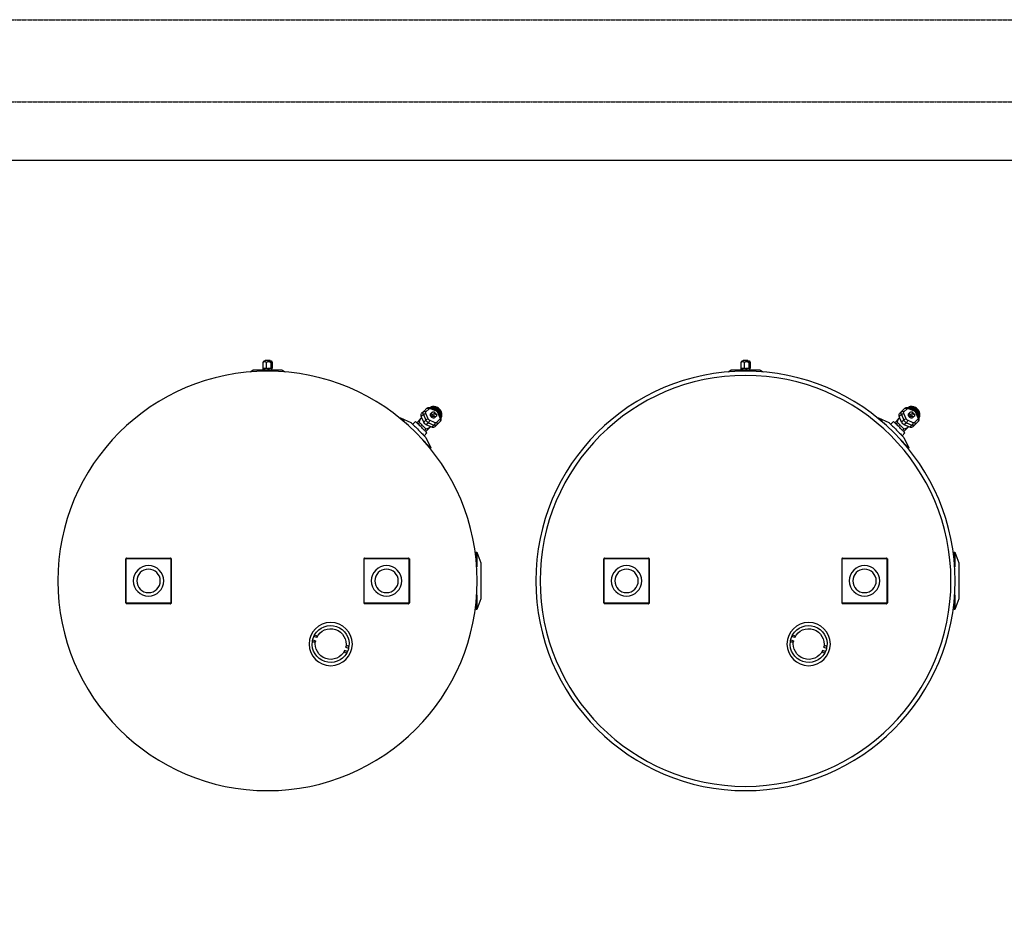
# Model space of a CAD drawing. Units: millimetres. Extents: x -51809 to 346867, y -70840 to 38925.
# Drawn here: x 156281 to 157962, y 4091 to 5625 of the extents above; entities that cross this region are included whole.
import ezdxf

# ---------------------------------------------------------------- set-up
doc = ezdxf.new("R2010")
doc.units = ezdxf.units.MM
doc.linetypes.add('HJ-dashed-3', pattern=[0.45, 0.3, -0.15])
for name, color, linetype in [('0-A-原建筑', 8, 'Continuous'), ('A-结构-楼板结构轮廓线', 14, 'HJ-dashed-3'), ('FM', 121, 'Continuous'), ('PIPE-消防', 1, 'TG_X')]:
    doc.layers.add(name, color=color, linetype=linetype)
doc.styles.add('TG_LINETYPE', font='SIMPLEX', dxfattribs={"width": 0.8, "height": 2.5, "bigfont": 'HZTXT'})
doc.linetypes.add('TG_X', pattern='A,3,-0.3,["X",TG_LINETYPE,S=0.1,R=0,X=-0.25,Y=-0.15],0', length=3.3)

# ---------------------------------------------------------------- blocks, each defined once
blk = doc.blocks.new('A$C317A1E67')
at = {"layer": 'FM', "linetype": 'Continuous'}
for p, q in [((3458.2, -3497.7), (3460.8, -3496.8)), ((4274.4, -3497.7), (4277, -3496.8)), ((3462.2, -3499.5), (3457.1, -3501.2)), ((3459, -3506.9), (3464.1, -3505.2)), ((3464.6, -3508.2), (3462, -3509.1)), ((4278.4, -3499.5), (4273.3, -3501.2)), ((4275.2, -3506.9), (4280.3, -3505.2)), ((4280.8, -3508.2), (4278.2, -3509.1)), ((3404.8, -3515.6), (3402.2, -3516.5)), ((3402.7, -3519.4), (3407.7, -3517.8)), ((3409.6, -3523.4), (3404.6, -3525.1)), ((3406, -3527.8), (3408.6, -3527)), ((4221, -3515.6), (4218.4, -3516.5)), ((4218.9, -3519.4), (4223.9, -3517.8)), ((4225.8, -3523.4), (4220.8, -3525.1)), ((4222.2, -3527.8), (4224.8, -3527)), ((3160, -3581.1), (3084.8, -3581.1)), ((3566.4, -3581.1), (3491.2, -3581.1)), ((3682.9, -3571.1), (3681.7, -3571.1)), ((3681.7, -3582.3), (3681.7, -3571.1)), ((3689.8, -3589.5), (3682.9, -3571.1)), ((3682.9, -3596.2), (3682.9, -3571.1)), ((3976.2, -3581.1), (3901, -3581.1)), ((4382.6, -3581.1), (4307.4, -3581.1)), ((4499.1, -3571.1), (4497.9, -3571.1)), ((4497.9, -3582.3), (4497.9, -3571.1)), ((4506, -3589.5), (4499.1, -3571.1)), ((4499.1, -3596.2), (4499.1, -3571.1)), ((3083.4, -3582.5), (3083.4, -3657.7)), ((3084.1, -3581.8), (3084.1, -3658.4)), ((3160.7, -3581.8), (3084.1, -3581.8)), ((3160.7, -3658.4), (3160.7, -3581.8)), ((3161.4, -3582.5), (3161.4, -3657.7)), ((3489.8, -3657.7), (3489.8, -3582.5)), ((3490.5, -3581.8), (3490.5, -3658.4)), ((3567.1, -3581.8), (3490.5, -3581.8)), ((3567.1, -3658.4), (3567.1, -3581.8)), ((3567.8, -3657.7), (3567.8, -3582.5)), ((3689.8, -3650.7), (3689.8, -3589.5)), ((3899.6, -3582.5), (3899.6, -3657.7)), ((3900.3, -3581.8), (3900.3, -3658.4)), ((3976.9, -3581.8), (3900.3, -3581.8)), ((3976.9, -3658.4), (3976.9, -3581.8)), ((3977.6, -3582.5), (3977.6, -3657.7)), ((4306, -3657.7), (4306, -3582.5)), ((4306.7, -3581.8), (4306.7, -3658.4)), ((4383.3, -3581.8), (4306.7, -3581.8)), ((4383.3, -3658.4), (4383.3, -3581.8)), ((4384, -3657.7), (4384, -3582.5)), ((4506, -3650.7), (4506, -3589.5)), ((3682.9, -3669.1), (3682.9, -3644)), ((4499.1, -3669.1), (4499.1, -3644)), ((3084.1, -3658.4), (3160.7, -3658.4)), ((3084.8, -3659.1), (3160, -3659.1)), ((3490.5, -3658.4), (3567.1, -3658.4)), ((3491.2, -3659.1), (3566.4, -3659.1)), ((3681.7, -3669.1), (3681.7, -3657.9)), ((3682.9, -3669.1), (3689.8, -3650.7)), ((3900.3, -3658.4), (3976.9, -3658.4)), ((3901, -3659.1), (3976.2, -3659.1)), ((4306.7, -3658.4), (4383.3, -3658.4)), ((4307.4, -3659.1), (4382.6, -3659.1)), ((4497.9, -3669.1), (4497.9, -3657.9)), ((4499.1, -3669.1), (4506, -3650.7)), ((3681.7, -3669.1), (3682.9, -3669.1)), ((4497.9, -3669.1), (4499.1, -3669.1)), ((3596, -3864.9), (3604.3, -3847.1)), ((3604.3, -3847.1), (3603.3, -3846.2)), ((4412.2, -3864.9), (4420.5, -3847.1)), ((4420.5, -3847.1), (4419.5, -3846.2)), ((3597.8, -3872.9), (3592.9, -3868)), ((3593.7, -3877), (3596.1, -3879.4)), ((3595.7, -3875), (3595.6, -3875.1)), ((3597.8, -3872.9), (3595.7, -3875)), ((3602.6, -3881.8), (3595.7, -3875)), ((3606.3, -3882.7), (3596.7, -3886.7)), ((3604.5, -3883.1), (3604.6, -3882.9)), ((3604.9, -3883.2), (3604.6, -3882.9)), ((3609.8, -3886.2), (3606.3, -3882.7)), ((3614.8, -3886.7), (3611.3, -3883.2)), ((4414, -3872.9), (4409.1, -3868)), ((4409.9, -3877), (4412.3, -3879.4)), ((4411.9, -3875), (4411.8, -3875.1)), ((4414, -3872.9), (4411.9, -3875)), ((4418.8, -3881.8), (4411.9, -3875)), ((4422.5, -3882.7), (4412.9, -3886.7)), ((4420.7, -3883.1), (4420.8, -3882.9)), ((4421.1, -3883.2), (4420.8, -3882.9)), ((4426, -3886.2), (4422.5, -3882.7)), ((4431, -3886.7), (4427.5, -3883.2)), ((3551.7, -3897.8), (3552.6, -3898.7)), ((3552.6, -3898.7), (3570.4, -3890.5)), ((3573.5, -3887.4), (3578.4, -3892.3)), ((3580.5, -3890.2), (3578.4, -3892.3)), ((3580.6, -3890.1), (3580.5, -3890.2)), ((3587.3, -3897.1), (3580.5, -3890.2)), ((3582.5, -3888.2), (3584.9, -3890.6)), ((3592.2, -3891.2), (3588.2, -3900.8)), ((3588.5, -3899.1), (3588.6, -3899)), ((3588.5, -3899.1), (3588.8, -3899.4)), ((3591.7, -3904.3), (3595.7, -3894.7)), ((3595.7, -3894.7), (3592.2, -3891.2)), ((3599.8, -3896.5), (3595.8, -3906.1)), ((3600.2, -3890.2), (3596.7, -3886.7)), ((3600.2, -3890.2), (3609.8, -3886.2)), ((3611.6, -3890.2), (3602, -3894.3)), ((3607.6, -3900.3), (3608.6, -3901.3)), ((3613.6, -3901.1), (3611.3, -3898.8)), ((3619.7, -3896), (3614.1, -3890.5)), ((3614.8, -3886.7), (3620.3, -3892.2)), ((3615.9, -3908.1), (3619.9, -3898.5)), ((3617.2, -3907.8), (3621.3, -3898.2)), ((4367.9, -3897.8), (4368.8, -3898.7)), ((4368.8, -3898.7), (4386.6, -3890.5)), ((4389.7, -3887.4), (4394.6, -3892.3)), ((4396.7, -3890.2), (4394.6, -3892.3)), ((4396.8, -3890.1), (4396.7, -3890.2)), ((4403.5, -3897.1), (4396.7, -3890.2)), ((4398.7, -3888.2), (4401.1, -3890.6)), ((4408.4, -3891.2), (4404.4, -3900.8)), ((4404.7, -3899.1), (4404.8, -3899)), ((4404.7, -3899.1), (4405, -3899.4)), ((4407.9, -3904.3), (4411.9, -3894.7)), ((4411.9, -3894.7), (4408.4, -3891.2)), ((4416, -3896.5), (4412, -3906.1)), ((4416.4, -3890.2), (4412.9, -3886.7)), ((4416.4, -3890.2), (4426, -3886.2)), ((4427.8, -3890.2), (4418.2, -3894.3)), ((4423.8, -3900.3), (4424.8, -3901.3)), ((4429.8, -3901.1), (4427.5, -3898.8)), ((4435.9, -3896), (4430.3, -3890.5)), ((4431, -3886.7), (4436.5, -3892.2)), ((4432.1, -3908.1), (4436.1, -3898.5)), ((4433.4, -3907.8), (4437.5, -3898.2)), ((3591.7, -3904.3), (3588.2, -3900.8)), ((3592.2, -3909.2), (3588.7, -3905.8)), ((3597.7, -3914.8), (3592.2, -3909.2)), ((3596, -3908.6), (3601.6, -3914.1)), ((3603.7, -3915.7), (3613.3, -3911.7)), ((3604.1, -3914.4), (3613.7, -3910.4)), ((3604.4, -3905.8), (3606.6, -3908)), ((3606.8, -3903), (3605.8, -3902)), ((3606.8, -3903), (3611.6, -3907.8)), ((3613.3, -3906), (3608.6, -3901.3)), ((4407.9, -3904.3), (4404.4, -3900.8)), ((4408.4, -3909.2), (4404.9, -3905.8)), ((4413.9, -3914.8), (4408.4, -3909.2)), ((4412.2, -3908.6), (4417.8, -3914.1)), ((4419.9, -3915.7), (4429.5, -3911.7)), ((4420.3, -3914.4), (4429.9, -3910.4)), ((4420.6, -3905.8), (4422.8, -3908)), ((4423, -3903), (4422, -3902)), ((4423, -3903), (4427.8, -3907.8)), ((4429.5, -3906), (4424.8, -3901.3)), ((3295.7, -3976.9), (3300.6, -3979.7)), ((3350.6, -3979.7), (3300.6, -3979.7)), ((3319.5, -3982.7), (3317.7, -3982.7)), ((3317.7, -3992.7), (3317.7, -3982.7)), ((3318.4, -3979.7), (3318.4, -3982.7)), ((3319.5, -3982.7), (3319.7, -3982.7)), ((3319.7, -3982.7), (3319.7, -3979.7)), ((3320.8, -3982.7), (3319.7, -3982.7)), ((3320.8, -3979.7), (3320.8, -3982.7)), ((3320.8, -3982.7), (3321.4, -3982.7)), ((3323.2, -3982.7), (3321.4, -3982.7)), ((3323.2, -3992.7), (3323.2, -3982.7)), ((3325.8, -3982.7), (3323.2, -3982.7)), ((3325.8, -3982.7), (3326.4, -3982.7)), ((3326.4, -3982.7), (3326.4, -3979.7)), ((3328.1, -3982.7), (3326.4, -3982.7)), ((3328.1, -3979.7), (3328.1, -3982.7)), ((3328.1, -3982.7), (3328.5, -3982.7)), ((3331.1, -3982.7), (3328.5, -3982.7)), ((3331.1, -3992.7), (3331.1, -3982.7)), ((3331.9, -3982.7), (3331.1, -3982.7)), ((3331.9, -3982.7), (3332.3, -3982.7)), ((3332.3, -3982.7), (3332.3, -3979.7)), ((3332.8, -3982.7), (3332.3, -3982.7)), ((3332.8, -3979.7), (3332.8, -3982.7)), ((3333.5, -3982.7), (3332.8, -3982.7)), ((3333.5, -3992.7), (3333.5, -3982.7)), ((3350.6, -3979.7), (3355.6, -3976.9)), ((4111.9, -3976.9), (4116.8, -3979.7)), ((4166.8, -3979.7), (4116.8, -3979.7)), ((4135.7, -3982.7), (4133.9, -3982.7)), ((4133.9, -3992.7), (4133.9, -3982.7)), ((4134.6, -3979.7), (4134.6, -3982.7)), ((4135.7, -3982.7), (4135.9, -3982.7)), ((4135.9, -3982.7), (4135.9, -3979.7)), ((4137, -3982.7), (4135.9, -3982.7)), ((4137, -3979.7), (4137, -3982.7)), ((4137, -3982.7), (4137.6, -3982.7)), ((4139.4, -3982.7), (4137.6, -3982.7)), ((4139.4, -3992.7), (4139.4, -3982.7)), ((4142, -3982.7), (4139.4, -3982.7)), ((4142, -3982.7), (4142.6, -3982.7)), ((4142.6, -3982.7), (4142.6, -3979.7)), ((4144.3, -3982.7), (4142.6, -3982.7)), ((4144.3, -3979.7), (4144.3, -3982.7)), ((4144.3, -3982.7), (4144.7, -3982.7)), ((4147.3, -3982.7), (4144.7, -3982.7)), ((4147.3, -3992.7), (4147.3, -3982.7)), ((4148.1, -3982.7), (4147.3, -3982.7)), ((4148.1, -3982.7), (4148.5, -3982.7)), ((4148.5, -3982.7), (4148.5, -3979.7)), ((4149, -3982.7), (4148.5, -3982.7)), ((4149, -3979.7), (4149, -3982.7)), ((4149.7, -3982.7), (4149, -3982.7)), ((4149.7, -3992.7), (4149.7, -3982.7)), ((4166.8, -3979.7), (4171.8, -3976.9)), ((3329.8, -3996.3), (3321.5, -3996.3)), ((4146, -3996.3), (4137.7, -3996.3))]:
    blk.add_line(p, q, dxfattribs=at)
blk.add_lwpolyline([(5174.9, -4338.2), (5175, -1509.8), (-8.8, -1509.8), (-8.9, -4338.2)], close=True, dxfattribs=at)
at = {"layer": 'FM', "linetype": 'Continuous', "flags": 128}
for points in [[(3461.8, -3498.6), (3462.2, -3499.5), (3462.2, -3499.5)], [(3464.1, -3505.2), (3464.1, -3505.2), (3464.3, -3506.2)], [(4278, -3498.6), (4278.4, -3499.5), (4278.4, -3499.5)], [(4280.3, -3505.2), (4280.3, -3505.2), (4280.5, -3506.2)], [(3402.7, -3519.4), (3402.7, -3519.4), (3402.5, -3518.5)], [(3405, -3526.1), (3404.6, -3525.1), (3404.6, -3525.1)], [(4218.9, -3519.4), (4218.9, -3519.4), (4218.7, -3518.5)], [(4221.2, -3526.1), (4220.8, -3525.1), (4220.8, -3525.1)], [(3592.6, -3858.8), (3592.8, -3858.6), (3594.8, -3856.5), (3596.7, -3854.7), (3598.4, -3853), (3599.9, -3851.5), (3601.2, -3850.2), (3602.3, -3849.1), (3603.1, -3848.2), (3603.8, -3847.6), (3604.1, -3847.2), (3604.3, -3847.1)], [(4408.8, -3858.8), (4409, -3858.6), (4411, -3856.5), (4412.9, -3854.7), (4414.6, -3853), (4416.1, -3851.5), (4417.4, -3850.2), (4418.5, -3849.1), (4419.3, -3848.2), (4420, -3847.6), (4420.3, -3847.2), (4420.5, -3847.1)], [(3583.2, -3877.7), (3585, -3875.9), (3586.7, -3874.1), (3588.4, -3872.5), (3590, -3870.9), (3591.4, -3869.4), (3592.7, -3868.2), (3593.8, -3867.1), (3594.7, -3866.2), (3595.4, -3865.5), (3595.8, -3865.1), (3596, -3864.9), (3596, -3864.9)], [(4399.4, -3877.7), (4401.2, -3875.9), (4402.9, -3874.1), (4404.6, -3872.5), (4406.2, -3870.9), (4407.6, -3869.4), (4408.9, -3868.2), (4410, -3867.1), (4410.9, -3866.2), (4411.6, -3865.5), (4412, -3865.1), (4412.2, -3864.9), (4412.2, -3864.9)], [(3570.4, -3890.5), (3570.4, -3890.5), (3570.6, -3890.3), (3571, -3889.8), (3571.7, -3889.2), (3572.6, -3888.3), (3573.7, -3887.2), (3575, -3885.9), (3576.4, -3884.5), (3578, -3882.9), (3579.7, -3881.2), (3581.4, -3879.5), (3583.2, -3877.7)], [(3595.6, -3875.1), (3594.6, -3876.1), (3593.3, -3877.4), (3591.9, -3878.8), (3590.4, -3880.3), (3588.9, -3881.8), (3587.3, -3883.4), (3585.8, -3884.9), (3584.3, -3886.4), (3582.9, -3887.8), (3581.7, -3889), (3580.6, -3890.1)], [(3584.9, -3890.6), (3585.8, -3889.7), (3586.9, -3888.6), (3588.1, -3887.4), (3589.3, -3886.2), (3590.5, -3885), (3591.8, -3883.7), (3593, -3882.5), (3594.1, -3881.4), (3595.2, -3880.3), (3596.1, -3879.4)], [(4386.6, -3890.5), (4386.6, -3890.5), (4386.8, -3890.3), (4387.2, -3889.8), (4387.9, -3889.2), (4388.8, -3888.3), (4389.9, -3887.2), (4391.2, -3885.9), (4392.6, -3884.5), (4394.2, -3882.9), (4395.9, -3881.2), (4397.6, -3879.5), (4399.4, -3877.7)], [(4411.8, -3875.1), (4410.8, -3876.1), (4409.5, -3877.4), (4408.1, -3878.8), (4406.6, -3880.3), (4405.1, -3881.8), (4403.5, -3883.4), (4402, -3884.9), (4400.5, -3886.4), (4399.1, -3887.8), (4397.9, -3889), (4396.8, -3890.1)], [(4401.1, -3890.6), (4402, -3889.7), (4403.1, -3888.6), (4404.3, -3887.4), (4405.5, -3886.2), (4406.7, -3885), (4408, -3883.7), (4409.2, -3882.5), (4410.3, -3881.4), (4411.4, -3880.3), (4412.3, -3879.4)], [(3552.6, -3898.7), (3552.8, -3898.6), (3553.1, -3898.2), (3553.8, -3897.6), (3554.6, -3896.8), (3555.7, -3895.7), (3557, -3894.4), (3558.5, -3892.9), (3560.2, -3891.2), (3562.1, -3889.3), (3564.1, -3887.3), (3564.3, -3887)], [(3621.4, -3897.8), (3621.9, -3898.5), (3622.7, -3899.9), (3623.1, -3901.4), (3623.2, -3903.2), (3623, -3905), (3622.5, -3906.9), (3621.7, -3908.7), (3620.6, -3910.5), (3619.3, -3912.2), (3617.8, -3913.8), (3616.1, -3915.1), (3614.3, -3916.2), (3612.4, -3917), (3610.5, -3917.5), (3608.7, -3917.7), (3607, -3917.6), (3605.4, -3917.2), (3604, -3916.4), (3603.3, -3915.9)], [(3621.4, -3898), (3621.9, -3899.1), (3622.4, -3900.7), (3622.5, -3902.4), (3622.3, -3904.2), (3621.8, -3906.1), (3621, -3908), (3619.9, -3909.8), (3618.5, -3911.5), (3617, -3913), (3615.3, -3914.3), (3613.5, -3915.4), (3611.6, -3916.2), (3609.8, -3916.7), (3607.9, -3916.9), (3606.2, -3916.8), (3604.6, -3916.4), (3603.6, -3915.9)], [(3605.4, -3899.9), (3604.5, -3900.9), (3603.9, -3902), (3603.6, -3903.2), (3603.6, -3904.3), (3603.9, -3905.2), (3604.4, -3905.8)], [(3621.2, -3898.4), (3621.6, -3899.9), (3621.7, -3901.6), (3621.5, -3903.5), (3621, -3905.3), (3620.2, -3907.2), (3619.1, -3909), (3617.8, -3910.7), (3616.2, -3912.2), (3614.5, -3913.6), (3612.7, -3914.7), (3610.9, -3915.5), (3609, -3916), (3607.2, -3916.2), (3605.4, -3916.1), (3603.9, -3915.7)], [(3620.8, -3899.2), (3620.9, -3900.9), (3620.7, -3902.7), (3620.2, -3904.6), (3619.4, -3906.4), (3618.3, -3908.2), (3617, -3909.9), (3615.5, -3911.5), (3613.8, -3912.8), (3612, -3913.9), (3610.1, -3914.7), (3608.2, -3915.2), (3606.4, -3915.4), (3604.7, -3915.3)], [(3611.3, -3898.8), (3610.8, -3898.4), (3609.8, -3898.1), (3608.7, -3898.1), (3607.5, -3898.4), (3606.4, -3899), (3605.4, -3899.9)], [(3613.3, -3906), (3614, -3904.8), (3614.3, -3903.6), (3614.3, -3902.4), (3613.9, -3901.5), (3613.2, -3900.7), (3612.2, -3900.3), (3611, -3900.3), (3609.8, -3900.6), (3608.6, -3901.3)], [(3621.3, -3898.2), (3621.2, -3898.3), (3621, -3898.4), (3620.8, -3898.5), (3620.4, -3898.6), (3619.9, -3898.5)], [(4368.8, -3898.7), (4369, -3898.6), (4369.3, -3898.2), (4370, -3897.6), (4370.8, -3896.8), (4371.9, -3895.7), (4373.2, -3894.4), (4374.7, -3892.9), (4376.4, -3891.2), (4378.3, -3889.3), (4380.3, -3887.3), (4380.5, -3887)], [(4437.6, -3897.8), (4438.1, -3898.5), (4438.9, -3899.9), (4439.3, -3901.4), (4439.4, -3903.2), (4439.2, -3905), (4438.7, -3906.9), (4437.9, -3908.7), (4436.8, -3910.5), (4435.5, -3912.2), (4434, -3913.8), (4432.3, -3915.1), (4430.5, -3916.2), (4428.6, -3917), (4426.7, -3917.5), (4424.9, -3917.7), (4423.2, -3917.6), (4421.6, -3917.2), (4420.2, -3916.4), (4419.5, -3915.9)], [(4437.6, -3898), (4438.1, -3899.1), (4438.6, -3900.7), (4438.7, -3902.4), (4438.5, -3904.2), (4438, -3906.1), (4437.2, -3908), (4436.1, -3909.8), (4434.7, -3911.5), (4433.2, -3913), (4431.5, -3914.3), (4429.7, -3915.4), (4427.8, -3916.2), (4426, -3916.7), (4424.1, -3916.9), (4422.4, -3916.8), (4420.8, -3916.4), (4419.8, -3915.9)], [(4421.6, -3899.9), (4420.7, -3900.9), (4420.1, -3902), (4419.8, -3903.2), (4419.8, -3904.3), (4420.1, -3905.2), (4420.6, -3905.8)], [(4437.4, -3898.4), (4437.8, -3899.9), (4437.9, -3901.6), (4437.7, -3903.5), (4437.2, -3905.3), (4436.4, -3907.2), (4435.3, -3909), (4434, -3910.7), (4432.4, -3912.2), (4430.7, -3913.6), (4428.9, -3914.7), (4427.1, -3915.5), (4425.2, -3916), (4423.4, -3916.2), (4421.6, -3916.1), (4420.1, -3915.7)], [(4437, -3899.2), (4437.1, -3900.9), (4436.9, -3902.7), (4436.4, -3904.6), (4435.6, -3906.4), (4434.5, -3908.2), (4433.2, -3909.9), (4431.7, -3911.5), (4430, -3912.8), (4428.2, -3913.9), (4426.3, -3914.7), (4424.4, -3915.2), (4422.6, -3915.4), (4420.9, -3915.3)], [(4427.5, -3898.8), (4427, -3898.4), (4426, -3898.1), (4424.9, -3898.1), (4423.7, -3898.4), (4422.6, -3899), (4421.6, -3899.9)], [(4429.5, -3906), (4430.2, -3904.8), (4430.5, -3903.6), (4430.5, -3902.4), (4430.1, -3901.5), (4429.4, -3900.7), (4428.4, -3900.3), (4427.2, -3900.3), (4426, -3900.6), (4424.8, -3901.3)], [(4437.5, -3898.2), (4437.4, -3898.3), (4437.2, -3898.4), (4437, -3898.5), (4436.6, -3898.6), (4436.1, -3898.5)], [(3603.7, -3915.7), (3603.8, -3915.7), (3603.9, -3915.5), (3604, -3915.2), (3604.1, -3914.9), (3604.1, -3914.4)], [(3606.8, -3903), (3606.1, -3904.3), (3605.8, -3905.5), (3605.9, -3906.7), (3606.3, -3907.6), (3607, -3908.3), (3608, -3908.7), (3609.1, -3908.8), (3610.4, -3908.5), (3611.6, -3907.8)], [(3623.2, -3902.6), (3623.3, -3903.2), (3623.3, -3904.9), (3623, -3906.7), (3622.4, -3908.5), (3621.5, -3910.2), (3620.4, -3911.9), (3619, -3913.5), (3617.5, -3914.8), (3615.8, -3916), (3614, -3916.9), (3612.2, -3917.5), (3610.4, -3917.8), (3608.7, -3917.8), (3608.1, -3917.7)], [(3613.3, -3911.7), (3613.4, -3911.7), (3613.5, -3911.5), (3613.6, -3911.2), (3613.7, -3910.8), (3613.7, -3910.4)], [(3617.2, -3907.8), (3617.2, -3907.8), (3617, -3908), (3616.7, -3908.1), (3616.4, -3908.1), (3615.9, -3908.1)], [(4419.9, -3915.7), (4420, -3915.7), (4420.1, -3915.5), (4420.2, -3915.2), (4420.3, -3914.9), (4420.3, -3914.4)], [(4423, -3903), (4422.3, -3904.3), (4422, -3905.5), (4422.1, -3906.7), (4422.5, -3907.6), (4423.2, -3908.3), (4424.2, -3908.7), (4425.3, -3908.8), (4426.6, -3908.5), (4427.8, -3907.8)], [(4439.4, -3902.6), (4439.5, -3903.2), (4439.5, -3904.9), (4439.2, -3906.7), (4438.6, -3908.5), (4437.7, -3910.2), (4436.6, -3911.9), (4435.2, -3913.5), (4433.7, -3914.8), (4432, -3916), (4430.2, -3916.9), (4428.4, -3917.5), (4426.6, -3917.8), (4424.9, -3917.8), (4424.3, -3917.7)], [(4429.5, -3911.7), (4429.6, -3911.7), (4429.7, -3911.5), (4429.8, -3911.2), (4429.9, -3910.8), (4429.9, -3910.4)], [(4433.4, -3907.8), (4433.4, -3907.8), (4433.2, -3908), (4432.9, -3908.1), (4432.6, -3908.1), (4432.1, -3908.1)]]:
    blk.add_lwpolyline(points, dxfattribs=at)
at = {"layer": 'FM', "linetype": 'Continuous'}
for centre, radius in [((3325.6, -3620.1), 358.1), ((4141.8, -3620.1), 358.1), ((4141.8, -3620.1), 350.8), ((3433.4, -3512.3), 37), ((4249.6, -3512.3), 37), ((3122.4, -3620.1), 26), ((3528.8, -3620.1), 26), ((3938.6, -3620.1), 26), ((4345, -3620.1), 26), ((3122.4, -3620.1), 20), ((3528.8, -3620.1), 20), ((3938.6, -3620.1), 20), ((4345, -3620.1), 20)]:
    blk.add_circle(centre, radius, dxfattribs=at)
for centre, radius, start, end in [((3433.4, -3512.3), 31.5, 29.4873, 187.5297), ((3433.4, -3512.3), 26.2, 25.0794, 191.9377), ((4249.6, -3512.3), 31.5, 29.4873, 187.5297), ((4249.6, -3512.3), 26.2, 25.0794, 191.9377), ((3433.4, -3512.3), 31.5, 209.4873, 7.5297), ((3433.4, -3512.3), 26.2, 205.0794, 11.9377), ((3433.4, -3512.3), 31.5, 13.0444, 23.9727), ((4249.6, -3512.3), 31.5, 209.4873, 7.5297), ((4249.6, -3512.3), 26.2, 205.0794, 11.9377), ((4249.6, -3512.3), 31.5, 13.0444, 23.9727), ((3433.4, -3512.3), 31.5, 193.0444, 203.9727), ((4249.6, -3512.3), 31.5, 193.0444, 203.9727), ((3608.4, -3886.6), 4.51, 50.3922, 118.0704), ((4424.6, -3886.6), 4.51, 50.3922, 118.0704), ((3600.1, -3894.6), 8.63, 113.4197, 156.5803), ((3603.6, -3898.1), 8.63, 113.4197, 156.5803), ((3600.7, -3889), 7.59, 228.5774, 262.9298), ((3603.8, -3898.2), 4.32, 113.4184, 156.5816), ((3594.5, -3895.2), 7.59, 7.0702, 41.4226), ((3611.5, -3906), 6.9, 124.5654, 145.4346), ((3611.9, -3890.1), 4.51, 50.3922, 118.0704), ((3604.1, -3891.2), 7.59, 7.0701, 41.4228), ((3612.7, -3892.2), 2.25, 50.3924, 118.0709), ((3612.4, -3888.2), 2.83, 306.9509, 33.5779), ((3618, -3893.8), 2.83, 306.9511, 33.5779), ((3617.9, -3897.5), 2.25, 331.9303, 39.6064), ((4416.3, -3894.6), 8.63, 113.4197, 156.5803), ((4419.8, -3898.1), 8.63, 113.4197, 156.5803), ((4416.9, -3889), 7.59, 228.5774, 262.9298), ((4420, -3898.2), 4.32, 113.4184, 156.5816), ((4410.7, -3895.2), 7.59, 7.0702, 41.4226), ((4427.7, -3906), 6.9, 124.5654, 145.4346), ((4428.1, -3890.1), 4.51, 50.3922, 118.0704), ((4420.3, -3891.2), 7.59, 7.0701, 41.4228), ((4428.9, -3892.2), 2.25, 50.3924, 118.0709), ((4428.6, -3888.2), 2.83, 306.9509, 33.5779), ((4434.2, -3893.8), 2.83, 306.9511, 33.5779), ((4434.1, -3897.5), 2.25, 331.9303, 39.6064), ((3592.2, -3902.9), 4.51, 151.9296, 219.6078), ((3595.7, -3906.4), 4.51, 151.9296, 219.6078), ((3596.7, -3898.6), 7.59, 228.5772, 262.9299), ((3593.8, -3906.9), 2.83, 236.4221, 323.0491), ((3597.8, -3907.2), 2.25, 151.9291, 219.6076), ((3599.3, -3912.4), 2.83, 236.4221, 323.0489), ((3603, -3912.4), 2.25, 230.3936, 298.0697), ((3604.6, -3900.1), 14.6, 276.9691, 308.9116), ((3606.7, -3901.1), 6.9, 304.566, 325.434), ((3611.9, -3906.4), 4.32, 293.4194, 336.5806), ((3605.5, -3899), 14.7, 322.1658, 352.8429), ((4408.4, -3902.9), 4.51, 151.9296, 219.6078), ((4411.9, -3906.4), 4.51, 151.9296, 219.6078), ((4412.9, -3898.6), 7.59, 228.5772, 262.9299), ((4410, -3906.9), 2.83, 236.4221, 323.0491), ((4414, -3907.2), 2.25, 151.9291, 219.6076), ((4415.5, -3912.4), 2.83, 236.4221, 323.0489), ((4419.2, -3912.4), 2.25, 230.3936, 298.0697), ((4420.8, -3900.1), 14.6, 276.9691, 308.9116), ((4422.9, -3901.1), 6.9, 304.566, 325.434), ((4428.1, -3906.4), 4.32, 293.4194, 336.5806), ((4421.7, -3899), 14.7, 322.1658, 352.8429), ((3322.4, -3991.3), 5, 214.8953, 259.7899), ((3328.9, -3991.3), 5, 280.2101, 325.0946), ((4138.6, -3991.3), 5, 214.8953, 259.7899), ((4145.1, -3991.3), 5, 280.2101, 325.0946)]:
    blk.add_arc(centre, radius, start, end, dxfattribs=at)
for centre, start_param, end_param in [((3598.7, -3893.2), 5.047285, 5.512104), ((3598.7, -3893.2), 4.902086, 5.047285), ((4414.9, -3893.2), 5.047285, 5.512104), ((4414.9, -3893.2), 4.902086, 5.047285), ((3598.7, -3893.2), 0.771082, 1.2359), ((3598.7, -3893.2), 1.2359, 1.381099), ((4414.9, -3893.2), 0.771082, 1.2359), ((4414.9, -3893.2), 1.2359, 1.381099)]:
    blk.add_ellipse(centre, major_axis=(-11.4, 11.4), ratio=0.707107, start_param=start_param, end_param=end_param, dxfattribs=at)
for points, knots in [([(3460.8, -3496.8), (3460.8, -3496.9), (3460.9, -3496.9), (3461.1, -3497.4), (3461.5, -3498), (3461.8, -3498.8), (3462.1, -3499.3), (3462.2, -3499.5)], [0, 0, 0, 0, 0.2111406, 0.4221827, 0.6353913, 0.8516375, 1, 1, 1, 1]), ([(4277, -3496.8), (4277, -3496.9), (4277.1, -3496.9), (4277.3, -3497.4), (4277.7, -3498), (4278, -3498.8), (4278.3, -3499.3), (4278.4, -3499.5)], [0, 0, 0, 0, 0.2111406, 0.4221827, 0.6353913, 0.8516375, 1, 1, 1, 1]), ([(3457.1, -3501.2), (3457, -3501), (3456.8, -3500.5), (3456.8, -3499.7), (3456.9, -3498.9), (3457.3, -3498.1), (3457.9, -3497.9), (3458.2, -3497.7)], [0, 0, 0, 0, 0.153372, 0.306634, 0.463049, 0.684958, 1, 1, 1, 1]), ([(3462, -3509.1), (3461.7, -3509.1), (3461.1, -3509.3), (3460.3, -3509), (3459.7, -3508.4), (3459.2, -3507.7), (3459.1, -3507.1), (3459, -3506.9)], [0, 0, 0, 0, 0.285238, 0.508352, 0.688238, 0.86918, 1, 1, 1, 1]), ([(3464.1, -3505.2), (3464.2, -3505.6), (3464.3, -3506.2), (3464.5, -3507.1), (3464.6, -3507.8), (3464.6, -3508.2), (3464.6, -3508.2), (3464.6, -3508.2)], [0, 0, 0, 0, 0.216063, 0.432087, 0.649, 0.864605, 1, 1, 1, 1]), ([(4273.3, -3501.2), (4273.2, -3501), (4273, -3500.5), (4273, -3499.7), (4273.1, -3498.9), (4273.5, -3498.1), (4274.1, -3497.9), (4274.4, -3497.7)], [0, 0, 0, 0, 0.153372, 0.306634, 0.463049, 0.684958, 1, 1, 1, 1]), ([(4278.2, -3509.1), (4277.9, -3509.1), (4277.3, -3509.3), (4276.5, -3509), (4275.9, -3508.4), (4275.4, -3507.7), (4275.3, -3507.1), (4275.2, -3506.9)], [0, 0, 0, 0, 0.285238, 0.508352, 0.688238, 0.86918, 1, 1, 1, 1]), ([(4280.3, -3505.2), (4280.4, -3505.6), (4280.5, -3506.2), (4280.7, -3507.1), (4280.8, -3507.8), (4280.8, -3508.2), (4280.8, -3508.2), (4280.8, -3508.2)], [0, 0, 0, 0, 0.216063, 0.432087, 0.649, 0.864605, 1, 1, 1, 1]), ([(3402.2, -3516.5), (3402.2, -3516.5), (3402.2, -3516.6), (3402.2, -3517.1), (3402.4, -3517.8), (3402.5, -3518.7), (3402.6, -3519.2), (3402.7, -3519.4)], [0, 0, 0, 0, 0.21114, 0.422182, 0.635392, 0.851638, 1, 1, 1, 1]), ([(3404.6, -3525.1), (3404.7, -3525.4), (3405, -3526.1), (3405.4, -3526.9), (3405.8, -3527.5), (3405.9, -3527.8), (3406, -3527.8), (3406, -3527.8)], [0, 0, 0, 0, 0.2160613, 0.432086, 0.6490002, 0.8646049, 1, 1, 1, 1]), ([(3407.7, -3517.8), (3407.7, -3517.5), (3407.5, -3517), (3407.1, -3516.3), (3406.6, -3515.8), (3405.7, -3515.4), (3405.1, -3515.5), (3404.8, -3515.6)], [0, 0, 0, 0, 0.153371, 0.306632, 0.463047, 0.684957, 1, 1, 1, 1]), ([(3408.6, -3527), (3408.9, -3526.8), (3409.4, -3526.6), (3409.9, -3525.8), (3410, -3525), (3409.9, -3524.2), (3409.7, -3523.7), (3409.6, -3523.4)], [0, 0, 0, 0, 0.285237, 0.508352, 0.688237, 0.869179, 1, 1, 1, 1]), ([(4218.4, -3516.5), (4218.4, -3516.5), (4218.4, -3516.6), (4218.4, -3517.1), (4218.6, -3517.8), (4218.7, -3518.7), (4218.8, -3519.2), (4218.9, -3519.4)], [0, 0, 0, 0, 0.21114, 0.422182, 0.635392, 0.851638, 1, 1, 1, 1]), ([(4220.8, -3525.1), (4220.9, -3525.4), (4221.2, -3526.1), (4221.6, -3526.9), (4222, -3527.5), (4222.1, -3527.8), (4222.2, -3527.8), (4222.2, -3527.8)], [0, 0, 0, 0, 0.2160613, 0.432086, 0.6490002, 0.8646049, 1, 1, 1, 1]), ([(4223.9, -3517.8), (4223.9, -3517.5), (4223.7, -3517), (4223.3, -3516.3), (4222.8, -3515.8), (4221.9, -3515.4), (4221.3, -3515.5), (4221, -3515.6)], [0, 0, 0, 0, 0.153371, 0.306632, 0.463047, 0.684957, 1, 1, 1, 1]), ([(4224.8, -3527), (4225.1, -3526.8), (4225.6, -3526.6), (4226.1, -3525.8), (4226.2, -3525), (4226.1, -3524.2), (4225.9, -3523.7), (4225.8, -3523.4)], [0, 0, 0, 0, 0.285237, 0.508352, 0.688237, 0.869179, 1, 1, 1, 1]), ([(3084.1, -3581.8), (3084.2, -3581.7), (3084.3, -3581.5), (3084.5, -3581.3), (3084.6, -3581.1), (3084.8, -3581.1), (3084.8, -3581.1)], [0, 0, 0, 0, 0.221749, 0.477115, 0.732601, 1, 1, 1, 1]), ([(3160, -3581.1), (3160.1, -3581.1), (3160.2, -3581.1), (3160.4, -3581.3), (3160.5, -3581.5), (3160.7, -3581.7), (3160.7, -3581.8)], [0, 0, 0, 0, 0.22175, 0.477086, 0.732541, 1, 1, 1, 1]), ([(3490.5, -3581.8), (3490.6, -3581.7), (3490.7, -3581.5), (3490.9, -3581.3), (3491, -3581.1), (3491.2, -3581.1), (3491.2, -3581.1)], [0, 0, 0, 0, 0.221749, 0.477115, 0.732601, 1, 1, 1, 1]), ([(3566.4, -3581.1), (3566.5, -3581.1), (3566.6, -3581.1), (3566.8, -3581.3), (3566.9, -3581.5), (3567.1, -3581.7), (3567.1, -3581.8)], [0, 0, 0, 0, 0.221743, 0.477079, 0.732541, 1, 1, 1, 1]), ([(3900.3, -3581.8), (3900.4, -3581.7), (3900.5, -3581.5), (3900.7, -3581.3), (3900.8, -3581.1), (3901, -3581.1), (3901, -3581.1)], [0, 0, 0, 0, 0.221749, 0.477115, 0.732601, 1, 1, 1, 1]), ([(3976.2, -3581.1), (3976.3, -3581.1), (3976.4, -3581.1), (3976.6, -3581.3), (3976.7, -3581.5), (3976.9, -3581.7), (3976.9, -3581.8)], [0, 0, 0, 0, 0.22175, 0.477086, 0.732541, 1, 1, 1, 1]), ([(4306.7, -3581.8), (4306.8, -3581.7), (4306.9, -3581.5), (4307.1, -3581.3), (4307.2, -3581.1), (4307.4, -3581.1), (4307.4, -3581.1)], [0, 0, 0, 0, 0.221749, 0.477115, 0.732601, 1, 1, 1, 1]), ([(4382.6, -3581.1), (4382.7, -3581.1), (4382.8, -3581.1), (4383, -3581.3), (4383.1, -3581.5), (4383.3, -3581.7), (4383.3, -3581.8)], [0, 0, 0, 0, 0.221743, 0.477079, 0.732541, 1, 1, 1, 1]), ([(3083.4, -3582.5), (3083.4, -3582.5), (3083.5, -3582.3), (3083.6, -3582.2), (3083.8, -3582), (3084, -3581.9), (3084.1, -3581.8)], [0, 0, 0, 0, 0.221751, 0.477089, 0.732547, 1, 1, 1, 1]), ([(3160.7, -3581.8), (3160.8, -3581.9), (3161, -3582), (3161.2, -3582.1), (3161.4, -3582.3), (3161.4, -3582.4), (3161.4, -3582.5)], [0, 0, 0, 0, 0.221748, 0.477116, 0.732601, 1, 1, 1, 1]), ([(3489.8, -3582.5), (3489.8, -3582.5), (3489.9, -3582.3), (3490, -3582.2), (3490.2, -3582), (3490.4, -3581.9), (3490.5, -3581.8)], [0, 0, 0, 0, 0.2217494, 0.4770842, 0.7325403, 1, 1, 1, 1]), ([(3567.1, -3581.8), (3567.2, -3581.9), (3567.4, -3582), (3567.6, -3582.1), (3567.8, -3582.3), (3567.8, -3582.4), (3567.8, -3582.5)], [0, 0, 0, 0, 0.22175, 0.477112, 0.732599, 1, 1, 1, 1]), ([(3899.6, -3582.5), (3899.6, -3582.5), (3899.7, -3582.3), (3899.8, -3582.2), (3900, -3582), (3900.2, -3581.9), (3900.3, -3581.8)], [0, 0, 0, 0, 0.221751, 0.477089, 0.732547, 1, 1, 1, 1]), ([(3976.9, -3581.8), (3977, -3581.9), (3977.2, -3582), (3977.4, -3582.1), (3977.6, -3582.3), (3977.6, -3582.4), (3977.6, -3582.5)], [0, 0, 0, 0, 0.221748, 0.477116, 0.732601, 1, 1, 1, 1]), ([(4306, -3582.5), (4306, -3582.5), (4306.1, -3582.3), (4306.2, -3582.2), (4306.4, -3582), (4306.6, -3581.9), (4306.7, -3581.8)], [0, 0, 0, 0, 0.2217494, 0.4770842, 0.7325403, 1, 1, 1, 1]), ([(4383.3, -3581.8), (4383.4, -3581.9), (4383.6, -3582), (4383.8, -3582.1), (4384, -3582.3), (4384, -3582.4), (4384, -3582.5)], [0, 0, 0, 0, 0.22175, 0.477112, 0.732599, 1, 1, 1, 1]), ([(3084.1, -3658.4), (3084, -3658.3), (3083.9, -3658.2), (3083.6, -3658.1), (3083.5, -3657.9), (3083.4, -3657.8), (3083.4, -3657.7)], [0, 0, 0, 0, 0.22175, 0.477112, 0.732599, 1, 1, 1, 1]), ([(3084.8, -3659.1), (3084.8, -3659.1), (3084.7, -3659.1), (3084.5, -3658.9), (3084.3, -3658.7), (3084.2, -3658.5), (3084.1, -3658.4)], [0, 0, 0, 0, 0.221743, 0.477079, 0.732541, 1, 1, 1, 1]), ([(3160.7, -3658.4), (3160.7, -3658.5), (3160.6, -3658.7), (3160.4, -3658.9), (3160.2, -3659.1), (3160.1, -3659.1), (3160, -3659.1)], [0, 0, 0, 0, 0.221749, 0.477115, 0.732601, 1, 1, 1, 1]), ([(3161.4, -3657.7), (3161.4, -3657.7), (3161.4, -3657.9), (3161.3, -3658), (3161, -3658.2), (3160.8, -3658.3), (3160.7, -3658.4)], [0, 0, 0, 0, 0.2217494, 0.4770842, 0.7325403, 1, 1, 1, 1]), ([(3490.5, -3658.4), (3490.4, -3658.3), (3490.3, -3658.2), (3490, -3658.1), (3489.9, -3657.9), (3489.8, -3657.8), (3489.8, -3657.7)], [0, 0, 0, 0, 0.221748, 0.477116, 0.732601, 1, 1, 1, 1]), ([(3491.2, -3659.1), (3491.2, -3659.1), (3491.1, -3659.1), (3490.9, -3658.9), (3490.7, -3658.7), (3490.6, -3658.5), (3490.5, -3658.4)], [0, 0, 0, 0, 0.22175, 0.477086, 0.732541, 1, 1, 1, 1]), ([(3567.1, -3658.4), (3567.1, -3658.5), (3567, -3658.7), (3566.8, -3658.9), (3566.6, -3659.1), (3566.5, -3659.1), (3566.4, -3659.1)], [0, 0, 0, 0, 0.221749, 0.477115, 0.732601, 1, 1, 1, 1]), ([(3567.8, -3657.7), (3567.8, -3657.7), (3567.8, -3657.9), (3567.7, -3658), (3567.4, -3658.2), (3567.2, -3658.3), (3567.1, -3658.4)], [0, 0, 0, 0, 0.221751, 0.477089, 0.732547, 1, 1, 1, 1]), ([(3900.3, -3658.4), (3900.2, -3658.3), (3900.1, -3658.2), (3899.8, -3658.1), (3899.7, -3657.9), (3899.6, -3657.8), (3899.6, -3657.7)], [0, 0, 0, 0, 0.22175, 0.477112, 0.732599, 1, 1, 1, 1]), ([(3901, -3659.1), (3901, -3659.1), (3900.9, -3659.1), (3900.7, -3658.9), (3900.5, -3658.7), (3900.4, -3658.5), (3900.3, -3658.4)], [0, 0, 0, 0, 0.221743, 0.477079, 0.732541, 1, 1, 1, 1]), ([(3976.9, -3658.4), (3976.9, -3658.5), (3976.8, -3658.7), (3976.6, -3658.9), (3976.4, -3659.1), (3976.3, -3659.1), (3976.2, -3659.1)], [0, 0, 0, 0, 0.221749, 0.477115, 0.732601, 1, 1, 1, 1]), ([(3977.6, -3657.7), (3977.6, -3657.7), (3977.6, -3657.9), (3977.5, -3658), (3977.2, -3658.2), (3977, -3658.3), (3976.9, -3658.4)], [0, 0, 0, 0, 0.2217494, 0.4770842, 0.7325403, 1, 1, 1, 1]), ([(4306.7, -3658.4), (4306.6, -3658.3), (4306.5, -3658.2), (4306.2, -3658.1), (4306.1, -3657.9), (4306, -3657.8), (4306, -3657.7)], [0, 0, 0, 0, 0.221748, 0.477116, 0.732601, 1, 1, 1, 1]), ([(4307.4, -3659.1), (4307.4, -3659.1), (4307.3, -3659.1), (4307.1, -3658.9), (4306.9, -3658.7), (4306.8, -3658.5), (4306.7, -3658.4)], [0, 0, 0, 0, 0.22175, 0.477086, 0.732541, 1, 1, 1, 1]), ([(4383.3, -3658.4), (4383.3, -3658.5), (4383.2, -3658.7), (4383, -3658.9), (4382.8, -3659.1), (4382.7, -3659.1), (4382.6, -3659.1)], [0, 0, 0, 0, 0.221749, 0.477115, 0.732601, 1, 1, 1, 1]), ([(4384, -3657.7), (4384, -3657.7), (4384, -3657.9), (4383.9, -3658), (4383.6, -3658.2), (4383.4, -3658.3), (4383.3, -3658.4)], [0, 0, 0, 0, 0.221751, 0.477089, 0.732547, 1, 1, 1, 1]), ([(3621.3, -3898.2), (3621.4, -3897.9), (3621.6, -3897.2), (3621.8, -3896.1), (3621.7, -3894.8), (3621.4, -3893.7), (3620.9, -3892.8), (3620.5, -3892.4), (3620.3, -3892.2)], [0, 0, 0, 0, 0.139943, 0.338381, 0.53024, 0.716799, 0.900419, 1, 1, 1, 1]), ([(4437.5, -3898.2), (4437.6, -3897.9), (4437.8, -3897.2), (4438, -3896.1), (4437.9, -3894.8), (4437.6, -3893.7), (4437.1, -3892.8), (4436.7, -3892.4), (4436.5, -3892.2)], [0, 0, 0, 0, 0.139943, 0.338381, 0.53024, 0.716799, 0.900419, 1, 1, 1, 1]), ([(3597.7, -3914.8), (3598, -3915), (3598.6, -3915.5), (3599.7, -3916), (3600.8, -3916.3), (3602.1, -3916.2), (3603, -3916), (3603.6, -3915.8), (3603.7, -3915.7)], [0, 0, 0, 0, 0.172399, 0.360479, 0.546746, 0.736048, 0.931948, 1, 1, 1, 1]), ([(3613.3, -3911.7), (3613.6, -3911.6), (3614.3, -3911.3), (3615.3, -3910.5), (3616.3, -3909.5), (3616.9, -3908.5), (3617.2, -3907.9), (3617.2, -3907.8)], [0, 0, 0, 0, 0.158963, 0.40539, 0.655283, 0.910209, 1, 1, 1, 1]), ([(4413.9, -3914.8), (4414.2, -3915), (4414.8, -3915.5), (4415.9, -3916), (4417, -3916.3), (4418.3, -3916.2), (4419.2, -3916), (4419.8, -3915.8), (4419.9, -3915.7)], [0, 0, 0, 0, 0.172399, 0.360479, 0.546746, 0.736048, 0.931948, 1, 1, 1, 1]), ([(4429.5, -3911.7), (4429.8, -3911.6), (4430.5, -3911.3), (4431.5, -3910.5), (4432.5, -3909.5), (4433.1, -3908.5), (4433.4, -3907.9), (4433.4, -3907.8)], [0, 0, 0, 0, 0.158963, 0.40539, 0.655283, 0.910209, 1, 1, 1, 1]), ([(3317.7, -3992.7), (3317.9, -3993), (3318.3, -3993.7), (3319.1, -3994.4), (3320.3, -3994.8), (3321.4, -3994.6), (3322.4, -3994), (3323, -3993.3), (3323.2, -3992.8), (3323.2, -3992.7)], [0, 0, 0, 0, 0.134759, 0.26843, 0.463753, 0.663169, 0.822443, 0.945047, 1, 1, 1, 1]), ([(3318.3, -3994.2), (3318.2, -3994.1), (3318, -3993.9), (3317.9, -3993.3), (3317.8, -3992.8), (3317.7, -3992.7)], [0, 0, 0, 0, 0.316312, 0.7884, 1, 1, 1, 1]), ([(3323.2, -3992.7), (3323.3, -3992.8), (3323.5, -3993.2), (3324.2, -3993.8), (3325.4, -3994.5), (3327.2, -3994.8), (3329, -3994.5), (3330.3, -3993.7), (3330.9, -3993.1), (3331.1, -3992.7), (3331.1, -3992.7)], [0, 0, 0, 0, 0.039731, 0.144269, 0.297603, 0.500239, 0.727759, 0.869955, 0.986138, 1, 1, 1, 1]), ([(3331.1, -3992.7), (3331.2, -3993), (3331.3, -3993.7), (3331.7, -3994.4), (3332.2, -3994.8), (3332.7, -3994.6), (3333.2, -3994), (3333.4, -3993.3), (3333.5, -3992.8), (3333.5, -3992.7)], [0, 0, 0, 0, 0.134765, 0.268428, 0.463759, 0.663166, 0.822449, 0.945048, 1, 1, 1, 1]), ([(4133.9, -3992.7), (4134.1, -3993), (4134.5, -3993.7), (4135.3, -3994.4), (4136.5, -3994.8), (4137.6, -3994.6), (4138.6, -3994), (4139.2, -3993.3), (4139.4, -3992.8), (4139.4, -3992.7)], [0, 0, 0, 0, 0.134759, 0.26843, 0.463753, 0.663169, 0.822443, 0.945047, 1, 1, 1, 1]), ([(4134.5, -3994.2), (4134.4, -3994.1), (4134.2, -3993.9), (4134.1, -3993.3), (4134, -3992.8), (4133.9, -3992.7)], [0, 0, 0, 0, 0.316312, 0.7884, 1, 1, 1, 1]), ([(4139.4, -3992.7), (4139.5, -3992.8), (4139.7, -3993.2), (4140.4, -3993.8), (4141.6, -3994.5), (4143.4, -3994.8), (4145.2, -3994.5), (4146.5, -3993.7), (4147.1, -3993.1), (4147.3, -3992.7), (4147.3, -3992.7)], [0, 0, 0, 0, 0.039731, 0.144269, 0.297603, 0.500239, 0.727759, 0.869955, 0.986138, 1, 1, 1, 1]), ([(4147.3, -3992.7), (4147.4, -3993), (4147.5, -3993.7), (4147.9, -3994.4), (4148.4, -3994.8), (4148.9, -3994.6), (4149.4, -3994), (4149.6, -3993.3), (4149.7, -3992.8), (4149.7, -3992.7)], [0, 0, 0, 0, 0.134765, 0.268428, 0.463759, 0.663166, 0.822449, 0.945048, 1, 1, 1, 1])]:
    blk.add_open_spline(points, degree=3, knots=knots, dxfattribs=at)
blk = doc.blocks.new('jianzhu')
at = {"layer": 'A-结构-楼板结构轮廓线', "color": 8}
for p, q in [((300, 39840), (52900, 39840)), ((300, 39700), (52900, 39700))]:
    blk.add_line(p, q, dxfattribs=at)
at = {"layer": 'PIPE-消防', "color": 8, "xscale": -1, "rotation": 180}
blk.add_blockref('A$C317A1E67', (3225, 35261.8), dxfattribs=at)

msp = doc.modelspace()

# ---------------------------------------------------------------- block references
at = {"layer": '0-A-原建筑'}
msp.add_blockref('jianzhu', (150153.3, -34214.7), dxfattribs=at)

doc.saveas('drawing.dxf')
